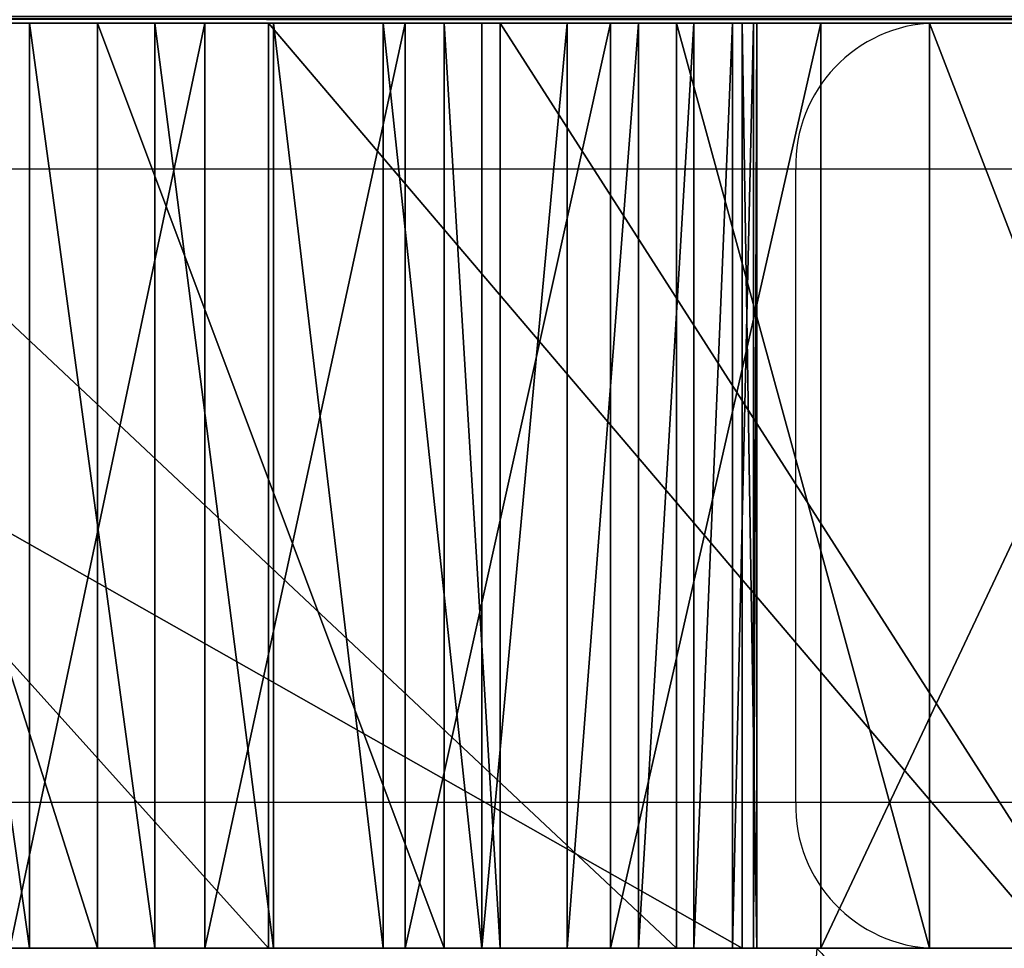
# Model space of a CAD drawing. Units: centimetres. Extents: x -350 to 572, y -184 to 2267.
# Drawn here: x -93 to -91, y 23 to 25 of the extents above; entities that cross this region are included whole.
import ezdxf

# ---------------------------------------------------------------- set-up
doc = ezdxf.new("R2010")
doc.units = ezdxf.units.CM
doc.header["$LTSCALE"] = 2.54
doc.layers.add('strefa', color=7, linetype='Continuous')

# ---------------------------------------------------------------- blocks, each defined once
blk = doc.blocks.new('3DGeom~150_Defintion')
at = {"color": 8, "true_color": 0x7c8082}
for p, q in [((0, 3615.921, -95.42), (0, 1076.801, -95.42)), ((0, 1092.653, -5.022), (0, 3615.921, -5.022)), ((0, 1076.801, -95.42), (0, 3615.921, -95.42)), ((0, 3615.921, -5.022), (0, 1092.653, -5.022))]:
    blk.add_line(p, q, dxfattribs=at)
mesh = blk.add_polyface(dxfattribs=at)
corners = [(0, 1092.653, -5.022), (0, 3615.921, -95.42), (0, 1076.801, -95.42), (0, 3615.921, -5.022)]
mesh.append_faces([[corners[k] for k in face] for face in [(0, 1, 2), (1, 0, 3)]], dxfattribs={"vtx0": -1, "color": 8})
mesh = blk.add_polyface(dxfattribs=at)
corners = [(0, 1076.801, -95.42), (0.171, 3615.921, -96.72), (0.171, 1076.573, -96.72), (0, 3615.921, -95.42)]
mesh.append_faces([[corners[k] for k in face] for face in [(0, 1, 2), (1, 0, 3)]], dxfattribs={"vtx0": -1, "color": 8})
mesh = blk.add_polyface(dxfattribs=at)
corners = [(0.171, 1092.881, -3.722), (0, 3615.921, -5.022), (0, 1092.653, -5.022), (0.171, 3615.921, -3.722)]
mesh.append_faces([[corners[k] for k in face] for face in [(0, 1, 2), (1, 0, 3)]], dxfattribs={"vtx0": -1, "color": 8})
blk = doc.blocks.new('Group31')
at = {"color": 7, "true_color": 0xebebeb, "extrusion": (-0.984971, 1.12622e-17, -0.172718), "xscale": 0.07964776726219597, "yscale": 0.079647767262196, "zscale": 0.079647767262196, "rotation": 360}
blk.add_blockref('3DGeom~150_Defintion', (-9.8271, -12.5571, 106.6491), dxfattribs=at)
blk = doc.blocks.new('Group30')
at = {"color": 0}
blk.add_blockref('Group31', (0, 0), dxfattribs=at)
blk = doc.blocks.new('3DGeom~612_Defintion')
at = {"color": 18, "true_color": 0x000000}
for p, q in [((12.493, 83.8525), (11.7633, 82.5759)), ((12.493, 83.8525, 1.9), (11.7633, 82.5759, 1.9)), ((12.493, 83.8525), (11.7633, 82.5759)), ((12.493, 83.8525, 1.9), (11.7633, 82.5759, 1.9)), ((11.7633, 82.5759), (11.2459, 81.2913)), ((11.7633, 82.5759, 1.9), (11.2459, 81.2913, 1.9)), ((11.7633, 82.5759), (11.2459, 81.2913)), ((11.7633, 82.5759, 1.9), (11.2459, 81.2913, 1.9)), ((11.7633, 82.5759), (11.7633, 82.5759, 1.9)), ((11.7633, 82.5759), (11.7633, 82.5759, 1.9)), ((11.2459, 81.2913), (9.2327, 74.7976)), ((11.2459, 81.2913, 1.9), (9.2327, 74.7976, 1.9)), ((11.2459, 81.2913, 1.9), (9.2327, 74.7976, 1.9)), ((11.2459, 81.2913), (9.2327, 74.7976)), ((11.2459, 81.2913), (11.2459, 81.2913, 1.9)), ((11.2459, 81.2913), (11.2459, 81.2913, 1.9)), ((12.4514, 71.3547, 0), (11.5594, 68.1446, 0)), ((12.4514, 71.3547, 1.9), (11.5594, 68.1446, 1.9)), ((12.4514, 71.3547, 0), (11.5594, 68.1446, 0)), ((12.4514, 71.3547, 1.9), (11.5594, 68.1446, 1.9)), ((11.5594, 68.1446, 0), (11.1295, 66.5361, 0)), ((11.5594, 68.1446, 1.9), (11.1295, 66.5361, 1.9)), ((11.5594, 68.1446, 0), (11.1295, 66.5361, 0)), ((11.5594, 68.1446, 1.9), (11.1295, 66.5361, 1.9)), ((11.5594, 68.1446, 0), (11.5594, 68.1446, 1.9)), ((11.5594, 68.1446, 0), (11.5594, 68.1446, 1.9)), ((11.1295, 66.5361, 0), (10.7102, 64.9244, 0)), ((11.1295, 66.5361, 1.9), (10.7102, 64.9244, 1.9)), ((11.1295, 66.5361, 0), (10.7102, 64.9244, 0)), ((11.1295, 66.5361, 1.9), (10.7102, 64.9244, 1.9)), ((11.1295, 66.5361, 0), (11.1295, 66.5361, 1.9)), ((11.1295, 66.5361, 0), (11.1295, 66.5361, 1.9)), ((10.7102, 64.9244, 0), (10.3016, 63.3099, 0)), ((10.7102, 64.9244, 1.9), (10.3016, 63.3099, 1.9)), ((10.7102, 64.9244, 0), (10.3016, 63.3099, 0)), ((10.7102, 64.9244, 1.9), (10.3016, 63.3099, 1.9)), ((10.7102, 64.9244, 0), (10.7102, 64.9244, 1.9)), ((10.7102, 64.9244, 0), (10.7102, 64.9244, 1.9)), ((10.3016, 63.3099, 0), (9.9036, 61.6928, 0)), ((10.3016, 63.3099, 1.9), (9.9036, 61.6928, 1.9)), ((10.3016, 63.3099, 0), (9.9036, 61.6928, 0)), ((10.3016, 63.3099, 1.9), (9.9036, 61.6928, 1.9)), ((10.3016, 63.3099, 0), (10.3016, 63.3099, 1.9)), ((10.3016, 63.3099, 0), (10.3016, 63.3099, 1.9)), ((9.4919, 53.4659, 0), (10.0944, 52.9738, 0)), ((9.4919, 53.4659, 1.9), (10.0944, 52.9738, 1.9)), ((9.4919, 53.4659, 0), (10.0944, 52.9738, 0)), ((9.4919, 53.4659, 1.9), (10.0944, 52.9738, 1.9)), ((10.0944, 52.9738, 0), (10.8063, 52.6376, 0)), ((10.0944, 52.9738, 1.9), (10.8063, 52.6376, 1.9)), ((10.0944, 52.9738, 0), (10.0944, 52.9738, 1.9)), ((10.0944, 52.9738, 0), (10.8063, 52.6376, 0)), ((10.0944, 52.9738, 0), (10.0944, 52.9738, 1.9)), ((10.0944, 52.9738, 1.9), (10.8063, 52.6376, 1.9)), ((10.8063, 52.6376, 0), (10.9214, 52.607, 0)), ((10.8063, 52.6376, 1.9), (10.9214, 52.607, 1.9)), ((10.8063, 52.6376, 0), (10.8063, 52.6376, 1.9)), ((10.8063, 52.6376, 0), (10.9214, 52.607, 0)), ((10.8063, 52.6376, 0), (10.8063, 52.6376, 1.9)), ((10.8063, 52.6376, 1.9), (10.9214, 52.607, 1.9)), ((10.9214, 52.607, 0), (12.1389, 52.3602, 0)), ((10.9214, 52.607, 1.9), (12.1389, 52.3602, 1.9)), ((10.9214, 52.607, 0), (10.9214, 52.607, 1.9)), ((10.9214, 52.607, 0), (12.1389, 52.3602, 0)), ((10.9214, 52.607, 0), (10.9214, 52.607, 1.9)), ((10.9214, 52.607, 1.9), (12.1389, 52.3602, 1.9)), ((9.9738, 38.5465, 0), (9.7066, 38.598, 0)), ((9.9738, 38.5465, 1.9), (9.7066, 38.598, 1.9)), ((9.9738, 38.5465, 0), (9.7066, 38.598, 0)), ((9.9738, 38.5465, 1.9), (9.7066, 38.598, 1.9)), ((10.2315, 38.4594, 0), (9.9738, 38.5465, 0)), ((10.2315, 38.4594, 1.9), (9.9738, 38.5465, 1.9)), ((10.2315, 38.4594, 0), (9.9738, 38.5465, 0)), ((10.2315, 38.4594, 1.9), (9.9738, 38.5465, 1.9)), ((9.9738, 38.5465, 0), (9.9738, 38.5465, 1.9)), ((9.9738, 38.5465, 0), (9.9738, 38.5465, 1.9)), ((10.4751, 38.3383, 0), (10.2315, 38.4594, 0)), ((10.4751, 38.3383, 1.9), (10.2315, 38.4594, 1.9)), ((10.4751, 38.3383, 0), (10.2315, 38.4594, 0)), ((10.4751, 38.3383, 1.9), (10.2315, 38.4594, 1.9)), ((10.2315, 38.4594, 0), (10.2315, 38.4594, 1.9)), ((10.2315, 38.4594, 0), (10.2315, 38.4594, 1.9)), ((10.7002, 38.1854, 0), (10.4751, 38.3383, 0)), ((10.7002, 38.1854, 1.9), (10.4751, 38.3383, 1.9)), ((10.7002, 38.1854, 0), (10.4751, 38.3383, 0)), ((10.7002, 38.1854, 1.9), (10.4751, 38.3383, 1.9)), ((10.4751, 38.3383, 0), (10.4751, 38.3383, 1.9)), ((10.4751, 38.3383, 0), (10.4751, 38.3383, 1.9)), ((10.9025, 38.0035, 0), (10.7002, 38.1854, 0)), ((10.9025, 38.0035, 1.9), (10.7002, 38.1854, 1.9)), ((10.9025, 38.0035, 0), (10.7002, 38.1854, 0)), ((10.9025, 38.0035, 1.9), (10.7002, 38.1854, 1.9)), ((10.7002, 38.1854, 0), (10.7002, 38.1854, 1.9)), ((10.7002, 38.1854, 0), (10.7002, 38.1854, 1.9)), ((11.0785, 37.7959, 0), (10.9025, 38.0035, 0)), ((11.0785, 37.7959, 1.9), (10.9025, 38.0035, 1.9)), ((11.0785, 37.7959, 0), (10.9025, 38.0035, 0)), ((11.0785, 37.7959, 1.9), (10.9025, 38.0035, 1.9)), ((10.9025, 38.0035, 0), (10.9025, 38.0035, 1.9)), ((10.9025, 38.0035, 0), (10.9025, 38.0035, 1.9)), ((11.2247, 37.5665, 0), (11.0785, 37.7959, 0)), ((11.2247, 37.5665, 1.9), (11.0785, 37.7959, 1.9)), ((11.2247, 37.5665, 0), (11.0785, 37.7959, 0)), ((11.2247, 37.5665, 1.9), (11.0785, 37.7959, 1.9)), ((11.0785, 37.7959, 0), (11.0785, 37.7959, 1.9)), ((11.0785, 37.7959, 0), (11.0785, 37.7959, 1.9)), ((11.3387, 37.3195, 0), (11.2247, 37.5665, 0)), ((11.3387, 37.3195, 1.9), (11.2247, 37.5665, 1.9)), ((11.3387, 37.3195, 0), (11.2247, 37.5665, 0)), ((11.3387, 37.3195, 1.9), (11.2247, 37.5665, 1.9)), ((11.2247, 37.5665, 0), (11.2247, 37.5665, 1.9)), ((11.2247, 37.5665, 0), (11.2247, 37.5665, 1.9)), ((11.4183, 37.0593, 0), (11.3387, 37.3195, 0)), ((11.4183, 37.0593, 1.9), (11.3387, 37.3195, 1.9)), ((11.4183, 37.0593, 0), (11.3387, 37.3195, 0)), ((11.4183, 37.0593, 1.9), (11.3387, 37.3195, 1.9)), ((11.3387, 37.3195, 0), (11.3387, 37.3195, 1.9)), ((11.3387, 37.3195, 0), (11.3387, 37.3195, 1.9)), ((11.462, 36.7907, 0), (11.4183, 37.0593, 0)), ((11.462, 36.7907, 1.9), (11.4183, 37.0593, 1.9)), ((11.462, 36.7907, 0), (11.4183, 37.0593, 0)), ((11.462, 36.7907, 1.9), (11.4183, 37.0593, 1.9)), ((11.4183, 37.0593, 0), (11.4183, 37.0593, 1.9)), ((11.4183, 37.0593, 0), (11.4183, 37.0593, 1.9)), ((11.469, 36.5187, 0), (11.462, 36.7907, 0)), ((11.469, 36.5187, 1.9), (11.462, 36.7907, 1.9)), ((11.469, 36.5187, 0), (11.462, 36.7907, 0)), ((11.469, 36.5187, 1.9), (11.462, 36.7907, 1.9)), ((11.462, 36.7907, 0), (11.462, 36.7907, 1.9)), ((11.462, 36.7907, 0), (11.462, 36.7907, 1.9)), ((11.4393, 36.2483, 0), (11.469, 36.5187, 0)), ((11.4393, 36.2483, 1.9), (11.469, 36.5187, 1.9)), ((11.4393, 36.2483, 0), (11.469, 36.5187, 0)), ((11.4393, 36.2483, 1.9), (11.469, 36.5187, 1.9)), ((11.469, 36.5187, 0), (11.469, 36.5187, 1.9)), ((11.469, 36.5187, 0), (11.469, 36.5187, 1.9)), ((8.1145, 17.6943, 0), (11.4393, 36.2483, 0)), ((8.1145, 17.6943, 1.9), (11.4393, 36.2483, 1.9)), ((8.1145, 17.6943, 1.9), (11.4393, 36.2483, 1.9)), ((8.1145, 17.6943, 0), (11.4393, 36.2483, 0)), ((11.4393, 36.2483, 0), (11.4393, 36.2483, 1.9)), ((11.4393, 36.2483, 0), (11.4393, 36.2483, 1.9)), ((8.8051, 0.4323), (10.5142, 0.0916)), ((8.8051, 0.4323, 1.9), (10.5142, 0.0916, 1.9)), ((8.8051, 0.4323), (10.5142, 0.0916)), ((8.8051, 0.4323, 1.9), (10.5142, 0.0916, 1.9)), ((10.5142, 0.0916), (12.1299, 0.0008)), ((10.5142, 0.0916, 1.9), (12.1299, 0.0008, 1.9)), ((10.5142, 0.0916), (12.1299, 0.0008)), ((10.5142, 0.0916, 1.9), (12.1299, 0.0008, 1.9)), ((10.5142, 0.0916), (10.5142, 0.0916, 1.9)), ((10.5142, 0.0916), (10.5142, 0.0916, 1.9))]:
    blk.add_line(p, q, dxfattribs=at)
at = {"color": 3, "true_color": 0x00ff00}
mesh = blk.add_polyface(dxfattribs=at)
corners = [(0.1298, 18.2692), (0.1134, 10.3487), (0.0001, 12.0796), (0.4781, 8.6438), (0.4838, 25.4359), (1.086, 7.0097), (1.0636, 32.5883), (1.8683, 39.7188), (1.9243, 5.4809), (2.8974, 46.8205), (2.9752, 4.0898), (4.1498, 53.8862), (4.1274, 18.1307, 0), (4.1946, 19.7124, 0), (5.6241, 60.909), (4.2712, 21.2908, 0), (4.3582, 22.8715, 0), (4.4552, 24.4516, 0), (4.5621, 26.0311, 0), (4.6789, 27.6099, 0), (4.8056, 29.1879, 0), (4.9422, 30.7651, 0), (5.0887, 32.3414, 0), (5.2452, 33.9167, 0), (5.4115, 35.4908, 0), (5.5889, 37.0488, 0), (5.7598, 37.5166, 0), (7.319, 67.8818), (6.0424, 37.9552, 0), (6.4144, 38.3213, 0), (6.8577, 38.5969, 0), (7.3504, 38.7685, 0), (9.2327, 74.7976), (7.8457, 38.8246, 0), (8.6035, 55.5731, 0), (8.6764, 56.3365, 0), (8.7747, 56.8296, 0), (9.1397, 58.4508, 0), (9.5163, 60.0731, 0), (11.2459, 81.2913), (9.9036, 61.6928, 0), (10.3016, 63.3099, 0), (10.7102, 64.9244, 0), (11.1295, 66.5361, 0), (11.5594, 68.1446, 0), (11.7633, 82.5759), (12.4514, 71.3547, 0), (12.493, 83.8525), (12.9131, 72.9543, 0), (13.3943, 85.015), (13.3854, 74.5513, 0), (13.4607, 74.7852, 0), (14.4492, 86.0402), (13.5454, 75.0159, 0), (13.6395, 75.2429, 0), (13.7427, 75.466, 0), (13.8549, 75.6846, 0), (13.9759, 75.8985, 0), (14.1056, 76.1072, 0), (14.2436, 76.3105, 0), (14.3899, 76.508, 0), (14.544, 76.6994, 0), (15.6371, 86.9079), (14.7058, 76.8844, 0), (14.875, 77.0626, 0), (15.2034, 77.331, 0), (15.5808, 77.5245, 0), (15.9903, 77.6346, 0), (16.9345, 87.6012), (16.4138, 77.6563, 0), (16.8325, 77.5886, 0), (17.2277, 77.4346, 0), (18.3161, 88.1063), (17.5817, 77.2012, 0), (17.8789, 76.8987, 0), (18.1061, 76.5406, 0), (18.253, 76.1427, 0), (18.3133, 75.7229, 0), (9.376, 38.6388, 0), (8.7237, 54.8056, 0), (9.0258, 54.0888, 0), (9.4919, 53.4659, 0), (9.7066, 38.598, 0), (10.0944, 52.9738, 0), (9.9738, 38.5465, 0), (10.2315, 38.4594, 0), (10.8063, 52.6376, 0), (10.4751, 38.3383, 0), (10.7002, 38.1854, 0), (10.9025, 38.0035, 0), (10.9214, 52.607, 0), (11.0785, 37.7959, 0), (12.1389, 52.3602, 0), (11.2247, 37.5665, 0), (11.3387, 37.3195, 0), (11.4183, 37.0593, 0), (11.462, 36.7907, 0), (11.469, 36.5187, 0), (12.1299, 0.0008), (40.1418, 0.0377), (12.4044, 52.3246, 0), (12.6722, 52.3246, 0), (12.9377, 52.3592, 0), (13.1963, 52.4289, 0), (13.4434, 52.5323, 0), (13.6745, 52.6676, 0), (13.8855, 52.8324, 0), (14.0728, 53.0239, 0), (14.233, 53.2385, 0), (14.3632, 53.4725, 0), (14.4612, 53.7217, 0), (14.5251, 53.9818, 0), (18.2841, 75.2999, 0), (19.7547, 88.4133), (21.2116, 88.5156), (37.6843, 88.5156), (39.2554, 88.399), (40.8028, 88.0491), (41.7117, 0.0377), (42.2817, 87.4746), (42.8052, 0.1395), (43.6594, 86.6879), (43.8745, 0.4451), (44.9059, 85.7064), (44.8692, 0.9428), (45.7548, 1.6155), (45.9937, 84.5515), (46.5012, 2.4401), (46.899, 83.2487), (47.0822, 3.3877), (47.6018, 81.8269), (47.4621, 4.372), (48.8073, 9.306), (48.0633, 80.4095), (49.3292, 75.4604), (50.0645, 14.7279), (50.5006, 70.0194), (51.1039, 20.1959), (51.4537, 64.5356), (51.9239, 25.7012), (52.1867, 59.0181), (52.5231, 31.2348), (52.6986, 53.4757), (52.9006, 36.788), (52.9884, 47.9173), (53.0558, 42.3518), (4.2166, 2.8656), (4.17, 17.6279, 0), (4.3355, 17.1541, 0), (5.6223, 1.8342), (4.6133, 16.7361, 0), (4.9859, 16.3999, 0), (5.4302, 16.1665, 0), (5.9184, 16.0504, 0), (7.1627, 1.0173), (6.4202, 16.0589, 0), (6.9043, 16.1913, 0), (7.3404, 16.4396, 0), (8.8051, 0.4323), (7.7015, 16.7881, 0), (7.965, 17.2153, 0), (8.1145, 17.6943, 0), (11.4393, 36.2483, 0), (10.5142, 0.0916)]
mesh.append_faces([[corners[k] for k in face] for face in [(0, 1, 2), (143, 144, 145)]], dxfattribs={"vtx0": -1, "color": 3})
mesh.append_faces([[corners[k] for k in face] for face in [(1, 0, 3), (3, 4, 5), (5, 7, 8), (8, 9, 10), (12, 11, 13), (13, 14, 15), (15, 14, 16), (16, 14, 17), (17, 14, 18), (18, 14, 19), (19, 14, 20), (20, 14, 21), (21, 14, 22), (22, 14, 23), (23, 14, 24), (24, 14, 25), (25, 14, 26), (26, 27, 28), (28, 27, 29), (29, 27, 30), (30, 27, 31), (31, 32, 33), (34, 32, 35), (35, 32, 36), (36, 32, 37), (37, 32, 38), (38, 39, 40), (40, 39, 41), (41, 39, 42), (42, 39, 43), (43, 39, 44), (44, 45, 46), (46, 47, 48), (48, 49, 50), (50, 49, 51), (51, 52, 53), (53, 52, 54), (54, 52, 55), (55, 52, 56), (56, 52, 57), (57, 52, 58), (58, 52, 59), (59, 52, 60), (60, 52, 61), (61, 62, 63), (63, 62, 64), (64, 62, 65), (65, 62, 66), (66, 62, 67), (67, 68, 69), (69, 68, 70), (70, 68, 71), (71, 72, 73), (73, 72, 74), (74, 72, 75), (75, 72, 76), (76, 72, 77), (78, 81, 82), (82, 83, 84), (84, 83, 85), (85, 86, 87), (87, 86, 88), (88, 86, 89), (89, 90, 91), (91, 92, 93), (93, 92, 94), (94, 92, 95), (95, 92, 96), (96, 92, 97), (98, 92, 99), (99, 117, 118), (118, 119, 120), (120, 121, 122), (122, 123, 124), (124, 123, 125), (125, 126, 127), (127, 128, 129), (129, 130, 131), (131, 130, 132), (132, 134, 135), (135, 136, 137), (137, 138, 139), (139, 140, 141), (141, 142, 143), (146, 148, 149), (149, 153, 154), (154, 157, 158), (158, 162, 163), (163, 162, 98)]], dxfattribs={"vtx0": -1, "vtx1": -1, "color": 3})
mesh.append_faces([[corners[k] for k in face] for face in [(10, 11, 12), (33, 32, 34), (97, 92, 98), (99, 77, 72)]], dxfattribs={"vtx0": -1, "vtx1": -1, "vtx2": -1, "color": 3})
mesh.append_faces([[corners[k] for k in face] for face in [(3, 0, 4), (5, 4, 6), (5, 6, 7), (8, 7, 9), (10, 9, 11), (13, 11, 14), (26, 14, 27), (31, 27, 32), (38, 32, 39), (44, 39, 45), (46, 45, 47), (48, 47, 49), (51, 49, 52), (61, 52, 62), (67, 62, 68), (71, 68, 72), (34, 78, 33), (78, 34, 79), (78, 79, 80), (78, 80, 81), (82, 81, 83), (85, 83, 86), (89, 86, 90), (91, 90, 92), (99, 92, 100), (99, 100, 101), (99, 101, 102), (99, 102, 103), (99, 103, 104), (99, 104, 105), (99, 105, 106), (99, 106, 107), (99, 107, 108), (99, 108, 109), (99, 109, 110), (99, 110, 111), (99, 111, 112), (99, 112, 77), (99, 72, 113), (99, 113, 114), (99, 114, 115), (99, 115, 116), (99, 116, 117), (118, 117, 119), (120, 119, 121), (122, 121, 123), (125, 123, 126), (127, 126, 128), (129, 128, 130), (132, 130, 133), (132, 133, 134), (135, 134, 136), (137, 136, 138), (139, 138, 140), (141, 140, 142), (143, 142, 144), (12, 146, 10), (146, 12, 147), (146, 147, 148), (149, 148, 150), (149, 150, 151), (149, 151, 152), (149, 152, 153), (154, 153, 155), (154, 155, 156), (154, 156, 157), (158, 157, 159), (158, 159, 160), (158, 160, 161), (158, 161, 162), (98, 162, 97)]], dxfattribs={"vtx0": -1, "vtx2": -1, "color": 3})
mesh = blk.add_polyface(dxfattribs=at)
corners = [(4.2166, 2.8656, 1.9), (4.1274, 18.1307, 1.9), (2.9752, 4.0898, 1.9), (4.17, 17.6279, 1.9), (4.3355, 17.1541, 1.9), (5.6223, 1.8342, 1.9), (4.6133, 16.7361, 1.9), (4.9859, 16.3999, 1.9), (5.4302, 16.1665, 1.9), (5.9184, 16.0504, 1.9), (7.1627, 1.0173, 1.9), (6.4202, 16.0589, 1.9), (6.9043, 16.1913, 1.9), (7.3404, 16.4396, 1.9), (8.8051, 0.4323, 1.9), (7.7015, 16.7881, 1.9), (7.965, 17.2153, 1.9), (8.1145, 17.6943, 1.9), (11.4393, 36.2483, 1.9), (10.5142, 0.0916, 1.9), (12.1299, 0.0008, 1.9), (11.469, 36.5187, 1.9), (9.376, 38.6388, 1.9), (8.6035, 55.5731, 1.9), (7.8457, 38.8246, 1.9), (8.7237, 54.8056, 1.9), (9.0258, 54.0888, 1.9), (9.4919, 53.4659, 1.9), (9.7066, 38.598, 1.9), (10.0944, 52.9738, 1.9), (9.9738, 38.5465, 1.9), (10.2315, 38.4594, 1.9), (10.8063, 52.6376, 1.9), (10.4751, 38.3383, 1.9), (10.7002, 38.1854, 1.9), (10.9025, 38.0035, 1.9), (10.9214, 52.607, 1.9), (11.0785, 37.7959, 1.9), (12.1389, 52.3602, 1.9), (11.2247, 37.5665, 1.9), (11.3387, 37.3195, 1.9), (11.4183, 37.0593, 1.9), (11.462, 36.7907, 1.9), (40.1418, 0.0377, 1.9), (12.4044, 52.3246, 1.9), (12.6722, 52.3246, 1.9), (12.9377, 52.3592, 1.9), (13.1963, 52.4289, 1.9), (13.4434, 52.5323, 1.9), (13.6745, 52.6676, 1.9), (13.8855, 52.8324, 1.9), (14.0728, 53.0239, 1.9), (14.233, 53.2385, 1.9), (14.3632, 53.4725, 1.9), (14.4612, 53.7217, 1.9), (14.5251, 53.9818, 1.9), (18.2841, 75.2999, 1.9), (18.3133, 75.7229, 1.9), (18.3161, 88.1063, 1.9), (19.7547, 88.4133, 1.9), (21.2116, 88.5156, 1.9), (37.6843, 88.5156, 1.9), (39.2554, 88.399, 1.9), (40.8028, 88.0491, 1.9), (41.7117, 0.0377, 1.9), (42.2817, 87.4746, 1.9), (42.8052, 0.1395, 1.9), (43.6594, 86.6879, 1.9), (43.8745, 0.4451, 1.9), (44.9059, 85.7064, 1.9), (44.8692, 0.9428, 1.9), (45.7548, 1.6155, 1.9), (45.9937, 84.5515, 1.9), (46.5012, 2.4401, 1.9), (46.899, 83.2487, 1.9), (47.0822, 3.3877, 1.9), (47.6018, 81.8269, 1.9), (47.4621, 4.372, 1.9), (48.8073, 9.306, 1.9), (48.0633, 80.4095, 1.9), (49.3292, 75.4604, 1.9), (50.0645, 14.7279, 1.9), (50.5006, 70.0194, 1.9), (51.1039, 20.1959, 1.9), (51.4537, 64.5356, 1.9), (51.9239, 25.7012, 1.9), (52.1867, 59.0181, 1.9), (52.5231, 31.2348, 1.9), (52.6986, 53.4757, 1.9), (52.9006, 36.788, 1.9), (52.9884, 47.9173, 1.9), (53.0558, 42.3518, 1.9), (0.1134, 10.3487, 1.9), (0.1298, 18.2692, 1.9), (0.0001, 12.0796, 1.9), (0.4781, 8.6438, 1.9), (0.4838, 25.4359, 1.9), (1.086, 7.0097, 1.9), (1.0636, 32.5883, 1.9), (1.8683, 39.7188, 1.9), (1.9243, 5.4809, 1.9), (2.8974, 46.8205, 1.9), (4.1498, 53.8862, 1.9), (4.1946, 19.7124, 1.9), (5.6241, 60.909, 1.9), (4.2712, 21.2908, 1.9), (4.3582, 22.8715, 1.9), (4.4552, 24.4516, 1.9), (4.5621, 26.0311, 1.9), (4.6789, 27.6099, 1.9), (4.8056, 29.1879, 1.9), (4.9422, 30.7651, 1.9), (5.0887, 32.3414, 1.9), (5.2452, 33.9167, 1.9), (5.4115, 35.4908, 1.9), (5.5889, 37.0488, 1.9), (5.7598, 37.5166, 1.9), (7.319, 67.8818, 1.9), (6.0424, 37.9552, 1.9), (6.4144, 38.3213, 1.9), (6.8577, 38.5969, 1.9), (7.3504, 38.7685, 1.9), (9.2327, 74.7976, 1.9), (8.6764, 56.3365, 1.9), (8.7747, 56.8296, 1.9), (9.1397, 58.4508, 1.9), (9.5163, 60.0731, 1.9), (11.2459, 81.2913, 1.9), (9.9036, 61.6928, 1.9), (10.3016, 63.3099, 1.9), (10.7102, 64.9244, 1.9), (11.1295, 66.5361, 1.9), (11.5594, 68.1446, 1.9), (11.7633, 82.5759, 1.9), (12.4514, 71.3547, 1.9), (12.493, 83.8525, 1.9), (12.9131, 72.9543, 1.9), (13.3943, 85.015, 1.9), (13.3854, 74.5513, 1.9), (13.4607, 74.7852, 1.9), (14.4492, 86.0402, 1.9), (13.5454, 75.0159, 1.9), (13.6395, 75.2429, 1.9), (13.7427, 75.466, 1.9), (13.8549, 75.6846, 1.9), (13.9759, 75.8985, 1.9), (14.1056, 76.1072, 1.9), (14.2436, 76.3105, 1.9), (14.3899, 76.508, 1.9), (14.544, 76.6994, 1.9), (15.6371, 86.9079, 1.9), (14.7058, 76.8844, 1.9), (14.875, 77.0626, 1.9), (15.2034, 77.331, 1.9), (15.5808, 77.5245, 1.9), (15.9903, 77.6346, 1.9), (16.9345, 87.6012, 1.9), (16.4138, 77.6563, 1.9), (16.8325, 77.5886, 1.9), (17.2277, 77.4346, 1.9), (17.5817, 77.2012, 1.9), (17.8789, 76.8987, 1.9), (18.1061, 76.5406, 1.9), (18.253, 76.1427, 1.9)]
mesh.append_faces([[corners[k] for k in face] for face in [(90, 89, 91), (92, 93, 94)]], dxfattribs={"vtx0": -1, "color": 3})
mesh.append_faces([[corners[k] for k in face] for face in [(0, 1, 2), (1, 0, 3), (3, 0, 4), (4, 5, 6), (6, 5, 7), (7, 5, 8), (8, 5, 9), (9, 10, 11), (11, 10, 12), (12, 10, 13), (13, 14, 15), (15, 14, 16), (16, 14, 17), (17, 14, 18), (18, 20, 21), (22, 23, 24), (23, 22, 25), (25, 22, 26), (26, 22, 27), (27, 28, 29), (29, 31, 32), (32, 35, 36), (36, 37, 38), (38, 43, 44), (44, 43, 45), (45, 43, 46), (46, 43, 47), (47, 43, 48), (48, 43, 49), (49, 43, 50), (50, 43, 51), (51, 43, 52), (52, 43, 53), (53, 43, 54), (54, 43, 55), (55, 43, 56), (56, 43, 57), (58, 43, 59), (59, 43, 60), (60, 43, 61), (61, 43, 62), (62, 43, 63), (63, 64, 65), (65, 66, 67), (67, 68, 69), (69, 71, 72), (72, 73, 74), (74, 75, 76), (76, 78, 79), (79, 78, 80), (80, 81, 82), (82, 83, 84), (84, 85, 86), (86, 87, 88), (88, 89, 90), (93, 95, 96), (96, 97, 98), (98, 97, 99), (99, 100, 101), (101, 2, 102), (102, 103, 104), (104, 116, 117), (117, 121, 122), (122, 126, 127), (127, 132, 133), (133, 134, 135), (135, 136, 137), (137, 139, 140), (140, 149, 150), (150, 155, 156), (156, 159, 58)]], dxfattribs={"vtx0": -1, "vtx1": -1, "color": 3})
mesh.append_faces([[corners[k] for k in face] for face in [(38, 21, 20), (57, 43, 58), (102, 2, 1), (122, 24, 23)]], dxfattribs={"vtx0": -1, "vtx1": -1, "vtx2": -1, "color": 3})
mesh.append_faces([[corners[k] for k in face] for face in [(4, 0, 5), (9, 5, 10), (13, 10, 14), (18, 14, 19), (18, 19, 20), (27, 22, 28), (29, 28, 30), (29, 30, 31), (32, 31, 33), (32, 33, 34), (32, 34, 35), (36, 35, 37), (38, 37, 39), (38, 39, 40), (38, 40, 41), (38, 41, 42), (38, 42, 21), (38, 20, 43), (63, 43, 64), (65, 64, 66), (67, 66, 68), (69, 68, 70), (69, 70, 71), (72, 71, 73), (74, 73, 75), (76, 75, 77), (76, 77, 78), (80, 78, 81), (82, 81, 83), (84, 83, 85), (86, 85, 87), (88, 87, 89), (93, 92, 95), (96, 95, 97), (99, 97, 100), (101, 100, 2), (102, 1, 103), (104, 103, 105), (104, 105, 106), (104, 106, 107), (104, 107, 108), (104, 108, 109), (104, 109, 110), (104, 110, 111), (104, 111, 112), (104, 112, 113), (104, 113, 114), (104, 114, 115), (104, 115, 116), (117, 116, 118), (117, 118, 119), (117, 119, 120), (117, 120, 121), (122, 121, 24), (122, 23, 123), (122, 123, 124), (122, 124, 125), (122, 125, 126), (127, 126, 128), (127, 128, 129), (127, 129, 130), (127, 130, 131), (127, 131, 132), (133, 132, 134), (135, 134, 136), (137, 136, 138), (137, 138, 139), (140, 139, 141), (140, 141, 142), (140, 142, 143), (140, 143, 144), (140, 144, 145), (140, 145, 146), (140, 146, 147), (140, 147, 148), (140, 148, 149), (150, 149, 151), (150, 151, 152), (150, 152, 153), (150, 153, 154), (150, 154, 155), (156, 155, 157), (156, 157, 158), (156, 158, 159), (58, 159, 160), (58, 160, 161), (58, 161, 162), (58, 162, 163), (58, 163, 57)]], dxfattribs={"vtx0": -1, "vtx2": -1, "color": 3})
at = {"color": 18, "true_color": 0x000000}
mesh = blk.add_polyface(dxfattribs=at)
corners = [(12.493, 83.8525, 1.9), (11.7633, 82.5759), (11.7633, 82.5759, 1.9), (12.493, 83.8525)]
mesh.append_faces([[corners[k] for k in face] for face in [(0, 1, 2), (1, 0, 3)]], dxfattribs={"vtx0": -1, "color": 18})
mesh = blk.add_polyface(dxfattribs=at)
corners = [(11.7633, 82.5759, 1.9), (11.2459, 81.2913), (11.2459, 81.2913, 1.9), (11.7633, 82.5759)]
mesh.append_faces([[corners[k] for k in face] for face in [(0, 1, 2), (1, 0, 3)]], dxfattribs={"vtx0": -1, "color": 18})
mesh = blk.add_polyface(dxfattribs=at)
corners = [(11.2459, 81.2913, 1.9), (9.2327, 74.7976), (9.2327, 74.7976, 1.9), (11.2459, 81.2913)]
mesh.append_faces([[corners[k] for k in face] for face in [(0, 1, 2), (1, 0, 3)]], dxfattribs={"vtx0": -1, "color": 18})
mesh = blk.add_polyface(dxfattribs=at)
corners = [(12.4514, 71.3547, 0), (11.5594, 68.1446, 1.9), (11.5594, 68.1446, 0), (12.4514, 71.3547, 1.9)]
mesh.append_faces([[corners[k] for k in face] for face in [(0, 1, 2), (1, 0, 3)]], dxfattribs={"vtx0": -1, "color": 18})
mesh = blk.add_polyface(dxfattribs=at)
corners = [(11.5594, 68.1446, 0), (11.1295, 66.5361, 1.9), (11.1295, 66.5361, 0), (11.5594, 68.1446, 1.9)]
mesh.append_faces([[corners[k] for k in face] for face in [(0, 1, 2), (1, 0, 3)]], dxfattribs={"vtx0": -1, "color": 18})
mesh = blk.add_polyface(dxfattribs=at)
corners = [(11.1295, 66.5361, 0), (10.7102, 64.9244, 1.9), (10.7102, 64.9244, 0), (11.1295, 66.5361, 1.9)]
mesh.append_faces([[corners[k] for k in face] for face in [(0, 1, 2), (1, 0, 3)]], dxfattribs={"vtx0": -1, "color": 18})
mesh = blk.add_polyface(dxfattribs=at)
corners = [(10.7102, 64.9244, 0), (10.3016, 63.3099, 1.9), (10.3016, 63.3099, 0), (10.7102, 64.9244, 1.9)]
mesh.append_faces([[corners[k] for k in face] for face in [(0, 1, 2), (1, 0, 3)]], dxfattribs={"vtx0": -1, "color": 18})
mesh = blk.add_polyface(dxfattribs=at)
corners = [(10.3016, 63.3099, 0), (9.9036, 61.6928, 1.9), (9.9036, 61.6928, 0), (10.3016, 63.3099, 1.9)]
mesh.append_faces([[corners[k] for k in face] for face in [(0, 1, 2), (1, 0, 3)]], dxfattribs={"vtx0": -1, "color": 18})
mesh = blk.add_polyface(dxfattribs=at)
corners = [(9.4919, 53.4659, 0), (10.0944, 52.9738, 1.9), (10.0944, 52.9738, 0), (9.4919, 53.4659, 1.9)]
mesh.append_faces([[corners[k] for k in face] for face in [(0, 1, 2), (1, 0, 3)]], dxfattribs={"vtx0": -1, "color": 18})
mesh = blk.add_polyface(dxfattribs=at)
corners = [(10.0944, 52.9738, 0), (10.8063, 52.6376, 1.9), (10.8063, 52.6376, 0), (10.0944, 52.9738, 1.9)]
mesh.append_faces([[corners[k] for k in face] for face in [(0, 1, 2), (1, 0, 3)]], dxfattribs={"vtx0": -1, "color": 18})
mesh = blk.add_polyface(dxfattribs=at)
corners = [(10.8063, 52.6376, 0), (10.9214, 52.607, 1.9), (10.9214, 52.607, 0), (10.8063, 52.6376, 1.9)]
mesh.append_faces([[corners[k] for k in face] for face in [(0, 1, 2), (1, 0, 3)]], dxfattribs={"vtx0": -1, "color": 18})
mesh = blk.add_polyface(dxfattribs=at)
corners = [(10.9214, 52.607, 0), (12.1389, 52.3602, 1.9), (12.1389, 52.3602, 0), (10.9214, 52.607, 1.9)]
mesh.append_faces([[corners[k] for k in face] for face in [(0, 1, 2), (1, 0, 3)]], dxfattribs={"vtx0": -1, "color": 18})
mesh = blk.add_polyface(dxfattribs=at)
corners = [(9.9738, 38.5465, 1.9), (9.7066, 38.598, 0), (9.9738, 38.5465, 0), (9.7066, 38.598, 1.9)]
mesh.append_faces([[corners[k] for k in face] for face in [(0, 1, 2), (1, 0, 3)]], dxfattribs={"vtx0": -1, "color": 18})
mesh = blk.add_polyface(dxfattribs=at)
corners = [(10.2315, 38.4594, 1.9), (9.9738, 38.5465, 0), (10.2315, 38.4594, 0), (9.9738, 38.5465, 1.9)]
mesh.append_faces([[corners[k] for k in face] for face in [(0, 1, 2), (1, 0, 3)]], dxfattribs={"vtx0": -1, "color": 18})
mesh = blk.add_polyface(dxfattribs=at)
corners = [(10.4751, 38.3383, 1.9), (10.2315, 38.4594, 0), (10.4751, 38.3383, 0), (10.2315, 38.4594, 1.9)]
mesh.append_faces([[corners[k] for k in face] for face in [(0, 1, 2), (1, 0, 3)]], dxfattribs={"vtx0": -1, "color": 18})
mesh = blk.add_polyface(dxfattribs=at)
corners = [(10.7002, 38.1854, 1.9), (10.4751, 38.3383, 0), (10.7002, 38.1854, 0), (10.4751, 38.3383, 1.9)]
mesh.append_faces([[corners[k] for k in face] for face in [(0, 1, 2), (1, 0, 3)]], dxfattribs={"vtx0": -1, "color": 18})
mesh = blk.add_polyface(dxfattribs=at)
corners = [(10.9025, 38.0035, 1.9), (10.7002, 38.1854, 0), (10.9025, 38.0035, 0), (10.7002, 38.1854, 1.9)]
mesh.append_faces([[corners[k] for k in face] for face in [(0, 1, 2), (1, 0, 3)]], dxfattribs={"vtx0": -1, "color": 18})
mesh = blk.add_polyface(dxfattribs=at)
corners = [(10.9025, 38.0035, 1.9), (11.0785, 37.7959, 0), (11.0785, 37.7959, 1.9), (10.9025, 38.0035, 0)]
mesh.append_faces([[corners[k] for k in face] for face in [(0, 1, 2), (1, 0, 3)]], dxfattribs={"vtx0": -1, "color": 18})
mesh = blk.add_polyface(dxfattribs=at)
corners = [(11.0785, 37.7959, 1.9), (11.2247, 37.5665, 0), (11.2247, 37.5665, 1.9), (11.0785, 37.7959, 0)]
mesh.append_faces([[corners[k] for k in face] for face in [(0, 1, 2), (1, 0, 3)]], dxfattribs={"vtx0": -1, "color": 18})
mesh = blk.add_polyface(dxfattribs=at)
corners = [(11.2247, 37.5665, 1.9), (11.3387, 37.3195, 0), (11.3387, 37.3195, 1.9), (11.2247, 37.5665, 0)]
mesh.append_faces([[corners[k] for k in face] for face in [(0, 1, 2), (1, 0, 3)]], dxfattribs={"vtx0": -1, "color": 18})
mesh = blk.add_polyface(dxfattribs=at)
corners = [(11.3387, 37.3195, 1.9), (11.4183, 37.0593, 0), (11.4183, 37.0593, 1.9), (11.3387, 37.3195, 0)]
mesh.append_faces([[corners[k] for k in face] for face in [(0, 1, 2), (1, 0, 3)]], dxfattribs={"vtx0": -1, "color": 18})
mesh = blk.add_polyface(dxfattribs=at)
corners = [(11.4183, 37.0593, 1.9), (11.462, 36.7907, 0), (11.462, 36.7907, 1.9), (11.4183, 37.0593, 0)]
mesh.append_faces([[corners[k] for k in face] for face in [(0, 1, 2), (1, 0, 3)]], dxfattribs={"vtx0": -1, "color": 18})
mesh = blk.add_polyface(dxfattribs=at)
corners = [(11.462, 36.7907, 1.9), (11.469, 36.5187, 0), (11.469, 36.5187, 1.9), (11.462, 36.7907, 0)]
mesh.append_faces([[corners[k] for k in face] for face in [(0, 1, 2), (1, 0, 3)]], dxfattribs={"vtx0": -1, "color": 18})
mesh = blk.add_polyface(dxfattribs=at)
corners = [(11.469, 36.5187, 1.9), (11.4393, 36.2483, 0), (11.4393, 36.2483, 1.9), (11.469, 36.5187, 0)]
mesh.append_faces([[corners[k] for k in face] for face in [(0, 1, 2), (1, 0, 3)]], dxfattribs={"vtx0": -1, "color": 18})
mesh = blk.add_polyface(dxfattribs=at)
corners = [(11.4393, 36.2483, 1.9), (8.1145, 17.6943, 0), (8.1145, 17.6943, 1.9), (11.4393, 36.2483, 0)]
mesh.append_faces([[corners[k] for k in face] for face in [(0, 1, 2), (1, 0, 3)]], dxfattribs={"vtx0": -1, "color": 18})
mesh = blk.add_polyface(dxfattribs=at)
corners = [(10.5142, 0.0916, 1.9), (8.8051, 0.4323), (10.5142, 0.0916), (8.8051, 0.4323, 1.9)]
mesh.append_faces([[corners[k] for k in face] for face in [(0, 1, 2), (1, 0, 3)]], dxfattribs={"vtx0": -1, "color": 18})
mesh = blk.add_polyface(dxfattribs=at)
corners = [(12.1299, 0.0008, 1.9), (10.5142, 0.0916), (12.1299, 0.0008), (10.5142, 0.0916, 1.9)]
mesh.append_faces([[corners[k] for k in face] for face in [(0, 1, 2), (1, 0, 3)]], dxfattribs={"vtx0": -1, "color": 18})
blk = doc.blocks.new('Group132')
at = {"color": 7, "true_color": 0xebebeb, "extrusion": (1.20585e-16, 1, -1.64538e-16), "rotation": 359.9255274129833}
blk.add_blockref('3DGeom~612_Defintion', (122.6833, 163.5384, -49.2729), dxfattribs=at)
blk = doc.blocks.new('Group131')
at = {"color": 0}
blk.add_blockref('Group132', (0, 0), dxfattribs=at)
blk = doc.blocks.new('Grupuj#1')
at = {"color": 0}
blk.add_blockref('Group131', (327.9037, 57.2729, -55), dxfattribs=at)
at = {"color": 8, "true_color": 0x7c8082}
blk.add_blockref('Group30', (327.9037, -1.8271, -55), dxfattribs=at)
blk = doc.blocks.new('0831-3D')
at = {"color": 0, "rotation": 180.0000000000368}
blk.add_blockref('Grupuj#1', (102.6654, 33.6119, 0), dxfattribs=at)
blk = doc.blocks.new('0831')
at = {"color": 7, "linetype": 'Continuous', "lineweight": 25}
for p, q in [((347.5291, 1189.2611), (358.7101, 1189.2611)), ((358.7101, 1189.2611), (368.4124, 1189.2611)), ((358.425, 1188.9611), (347.2293, 1188.9611)), ((368.4128, 1188.9611), (358.425, 1188.9611)), ((358.425, 1187.6611), (358.425, 1188.9611)), ((347.2293, 1187.6611), (358.425, 1187.6611)), ((358.425, 1187.6611), (368.4128, 1187.6611)), ((358.7101, 1187.3611), (347.5291, 1187.3611)), ((368.4124, 1187.3611), (358.7101, 1187.3611))]:
    blk.add_line(p, q, dxfattribs=at)
for centre, radius, start, end in [((358.7178, 1188.9683), 0.2929, 91.5117, 181.4126), ((358.7177, 1187.6538), 0.2928, 178.5751, 268.5005), ((685.6811, 1163.7111), 328.0664, 175.866014, 184.133986)]:
    blk.add_arc(centre, radius, start, end, dxfattribs=at)
blk.add_open_spline([(358.4683, 1187.3611), (358.4704, 1187.3589), (358.4745, 1187.3544), (358.508, 1187.3184), (358.5676, 1187.2544), (358.6521, 1187.1634), (358.7171, 1187.0942), (358.7473, 1187.0614), (358.7475, 1187.0611)], degree=3, knots=[0, 0, 0, 0, 0.145998, 0.291392, 0.491527, 0.760502, 0.998044, 1, 1, 1, 1], dxfattribs=at)
blk = doc.blocks.new('0831-2D')
blk.add_blockref('0831', (0, 0))

msp = doc.modelspace()

# ---------------------------------------------------------------- block references
msp.add_blockref('0831-3D', (-0.1843, -0.9413, -15.1774))
at = {"layer": 'strefa'}
msp.add_blockref('0831-2D', (-449.568, -1164.5905, -15.1746), dxfattribs=at)

doc.saveas('drawing.dxf')
